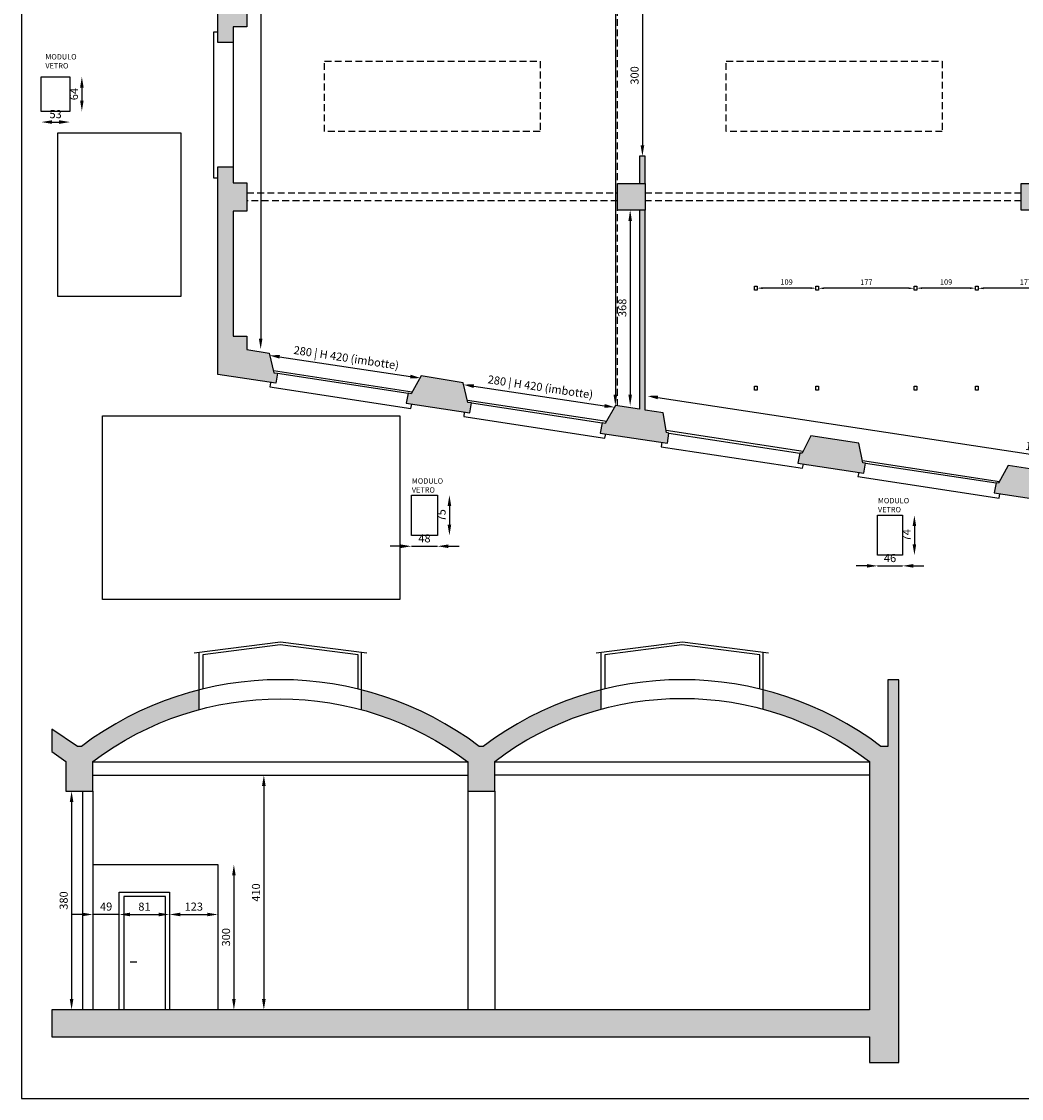
# Model space of a CAD drawing. Units: millimetres. Extents: x 758 to 3686, y -2194 to 1947.
# Drawn here: x 758 to 2613, y -2194 to -196 of the extents above; entities that cross this region are included whole.
import ezdxf

# ---------------------------------------------------------------- set-up
doc = ezdxf.new("R2010")
doc.units = ezdxf.units.MM
doc.header["$LTSCALE"] = 2
doc.linetypes.add('TRATTEGGIATA2', pattern=[9.525, 6.35, -3.175])
for name, color, linetype in [('ELEMENTI MANCANTI', 6, 'Continuous'), ('QUOTE', 2, 'Continuous'), ('work', 1, 'Continuous')]:
    doc.layers.add(name, color=color, linetype=linetype)
doc.styles.get("Standard").update_dxf_attribs({"font": 'arial.ttf'})
doc.dimstyles.new('ISO-25', dxfattribs={"dimtxt": 15, "dimasz": 20, "dimexe": 1.25, "dimexo": 0.625, "dimgap": 5, "dimtad": 1, "dimdec": 0, "dimtxsty": 'Standard', "dimcen": 2.5, "dimse1": 1, "dimse2": 1, "dimadec": 0, "dimazin": 0, "dimtfac": 1, "dimtdec": 0, "dimtmove": 0, "dimatfit": 3, "dimldrblk": 'ARCHTICK', "dimfxl": 1, "dimarcsym": 0})
picture_1 = doc.add_image_def('image2.jpg', size_in_pixel=(1303, 805))
picture_2 = doc.add_image_def('image8.jpeg', size_in_pixel=(1536, 2048))

# ---------------------------------------------------------------- blocks, each defined once
blk = doc.blocks.new('proiezione coperture')
at = {"layer": 'work', "color": 251, "linetype": 'TRATTEGGIATA2'}
for points in [[(1864.2, -909.5), (1864.2, 817.7)], [(1176.3, -514.1), (1864.2, -514.1)], [(1915, -514.1), (2613, -514.1)], [(1864.2, -529.3), (1176.3, -529.3)], [(2613, -529.3), (1915, -529.3)]]:
    blk.add_lwpolyline(points, dxfattribs=at)
at = {"layer": 'work', "color": 4, "linetype": 'TRATTEGGIATA2'}
for points in [[(1320.3, -270.1), (1720.2, -270.1), (1720.2, -400.5), (1320.3, -400.5)], [(2065.8, -270.1), (2466.5, -270.1), (2466.5, -400.5), (2065.8, -400.5)]]:
    blk.add_lwpolyline(points, close=True, dxfattribs=at)
blk = doc.blocks.new('*D18')
at = {"layer": 'Defpoints', "color": 0, "lineweight": 13, "transparency": 16777216}
for p in [(1176.3, 514.4), (1176.3, -804.6), (1201.8, -804.6)]:
    blk.add_point(p, dxfattribs=at)
at = {"layer": 'QUOTE', "color": 0, "lineweight": -2, "transparency": 16777216}
blk.add_line((1201.8, 494.4), (1201.8, -784.6), dxfattribs=at)
at = {"layer": 'QUOTE', "color": 0, "lineweight": 13, "transparency": 16777216}
for points in [[(1198.5, 494.4), (1205.1, 494.4), (1201.8, 514.4)], [(1198.5, -784.6), (1205.1, -784.6), (1201.8, -804.6)]]:
    blk.add_solid(points, dxfattribs=at)
at = {"layer": 'QUOTE', "color": 0, "transparency": 16777216, "insert": (1189.1, -145.1), "char_height": 15, "attachment_point": 5, "rotation": 90}
blk.add_mtext('1300', dxfattribs=at)
blk = doc.blocks.new('_ArchTick')
at = {"color": 0, "linetype": 'ByBlock', "const_width": 0.15}
blk.add_lwpolyline([(-0.5, -0.5), (0.5, 0.5)], dxfattribs=at)
blk = doc.blocks.new('*D20')
at = {"layer": 'Defpoints', "color": 0, "lineweight": 13, "transparency": 16777216}
for p in [(1217.8, -811.4), (1499.3, -857.8), (1499.9, -853.8)]:
    blk.add_point(p, dxfattribs=at)
at = {"layer": 'QUOTE', "color": 0, "lineweight": -2, "transparency": 16777216}
blk.add_line((1237, -818.4), (1479.5, -854.9), dxfattribs=at)
at = {"layer": 'QUOTE', "color": 0, "lineweight": 13, "transparency": 16777216}
for points in [[(1237.5, -815.1), (1236.5, -821.7), (1217.2, -815.5)], [(1480, -851.6), (1479, -858.2), (1499.3, -857.8)]]:
    blk.add_solid(points, dxfattribs=at)
at = {"layer": 'QUOTE', "color": 0, "transparency": 16777216, "insert": (1360.4, -822), "char_height": 15, "attachment_point": 5, "rotation": 351.4601}
blk.add_mtext('280 | H 420 (imbotte)', dxfattribs=at)
blk = doc.blocks.new('*D21')
at = {"layer": 'Defpoints', "color": 0, "lineweight": 13, "transparency": 16777216}
for p in [(1577.8, -866.5), (1859.4, -912.1), (1859.9, -908.8)]:
    blk.add_point(p, dxfattribs=at)
at = {"layer": 'QUOTE', "color": 0, "lineweight": -2, "transparency": 16777216}
blk.add_line((1597.1, -872.8), (1839.7, -909.2), dxfattribs=at)
at = {"layer": 'QUOTE', "color": 0, "lineweight": 13, "transparency": 16777216}
for points in [[(1597.6, -869.5), (1596.6, -876.1), (1577.3, -869.8)], [(1840.2, -905.9), (1839.2, -912.5), (1859.4, -912.1)]]:
    blk.add_solid(points, dxfattribs=at)
at = {"layer": 'QUOTE', "color": 0, "transparency": 16777216, "insert": (1720.6, -876.3), "char_height": 15, "attachment_point": 5, "rotation": 351.4612}
blk.add_mtext('280 | H 420 (imbotte)', dxfattribs=at)
blk = doc.blocks.new('*D35')
at = {"layer": 'Defpoints', "color": 0, "lineweight": 13, "transparency": 16777216}
for p in [(1915, -146.6), (1910.1, -446.3), (1915, -446.3)]:
    blk.add_point(p, dxfattribs=at)
at = {"layer": 'QUOTE', "color": 0, "lineweight": -2, "transparency": 16777216}
blk.add_line((1910.1, -166.6), (1910.1, -426.3), dxfattribs=at)
at = {"layer": 'QUOTE', "color": 0, "lineweight": 13, "transparency": 16777216}
for points in [[(1906.8, -166.6), (1913.5, -166.6), (1910.1, -146.6)], [(1906.8, -426.3), (1913.5, -426.3), (1910.1, -446.3)]]:
    blk.add_solid(points, dxfattribs=at)
at = {"layer": 'QUOTE', "color": 0, "transparency": 16777216, "insert": (1897.5, -296.4), "char_height": 15, "attachment_point": 5, "rotation": 90}
blk.add_mtext('300', dxfattribs=at)
blk = doc.blocks.new('*D38')
at = {"layer": 'Defpoints', "color": 0, "lineweight": 13, "transparency": 16777216}
for p in [(1864.2, -546.2), (1859.9, -908.8), (1887.4, -908.8)]:
    blk.add_point(p, dxfattribs=at)
at = {"layer": 'QUOTE', "color": 0, "lineweight": -2, "transparency": 16777216}
blk.add_line((1887.4, -566.2), (1887.4, -888.8), dxfattribs=at)
at = {"layer": 'QUOTE', "color": 0, "lineweight": 13, "transparency": 16777216}
for points in [[(1884.1, -566.2), (1890.7, -566.2), (1887.4, -546.2)], [(1884.1, -888.8), (1890.7, -888.8), (1887.4, -908.8)]]:
    blk.add_solid(points, dxfattribs=at)
at = {"layer": 'QUOTE', "color": 0, "transparency": 16777216, "insert": (1874.7, -727.5), "char_height": 15, "attachment_point": 5, "rotation": 90}
blk.add_mtext('368', dxfattribs=at)
blk = doc.blocks.new('*D39')
at = {"layer": 'Defpoints', "color": 0, "lineweight": 13, "transparency": 16777216}
for p in [(1639.3, 586.4), (1849.4, -908.8), (1859.9, -908.8)]:
    blk.add_point(p, dxfattribs=at)
at = {"layer": 'QUOTE', "color": 0, "lineweight": -2, "transparency": 16777216}
blk.add_line((1859.9, 566.4), (1859.9, -888.8), dxfattribs=at)
at = {"layer": 'QUOTE', "color": 0, "lineweight": 13, "transparency": 16777216}
for points in [[(1856.5, 566.4), (1863.2, 566.4), (1859.9, 586.4)], [(1856.5, -888.8), (1863.2, -888.8), (1859.9, -908.8)]]:
    blk.add_solid(points, dxfattribs=at)
at = {"layer": 'QUOTE', "color": 0, "transparency": 16777216, "insert": (1847.2, -161.2), "char_height": 15, "attachment_point": 5, "rotation": 90}
blk.add_mtext('1500', dxfattribs=at)
blk = doc.blocks.new('*D40')
at = {"layer": 'Defpoints', "color": 0, "lineweight": 13, "transparency": 16777216}
for p in [(1529.8, -1074.8), (1529.8, -1149.8), (1552, -1149.8)]:
    blk.add_point(p, dxfattribs=at)
at = {"layer": 'QUOTE', "color": 0, "lineweight": -2, "transparency": 16777216}
blk.add_line((1552, -1094.8), (1552, -1129.8), dxfattribs=at)
at = {"layer": 'QUOTE', "color": 0, "lineweight": 13, "transparency": 16777216}
for points in [[(1548.7, -1094.8), (1555.3, -1094.8), (1552, -1074.8)], [(1548.7, -1129.8), (1555.3, -1129.8), (1552, -1149.8)]]:
    blk.add_solid(points, dxfattribs=at)
at = {"layer": 'QUOTE', "color": 0, "transparency": 16777216, "insert": (1539.4, -1112.3), "char_height": 15, "attachment_point": 5, "rotation": 90}
blk.add_mtext('75', dxfattribs=at)
blk = doc.blocks.new('*D41')
at = {"layer": 'Defpoints', "color": 0, "lineweight": 13, "transparency": 16777216}
for p in [(1481.8, -1149.8), (1529.8, -1149.8), (1529.8, -1169.7)]:
    blk.add_point(p, dxfattribs=at)
at = {"layer": 'QUOTE', "color": 0, "lineweight": -2, "transparency": 16777216}
for p, q in [((1461.8, -1169.7), (1441.8, -1169.7)), ((1481.8, -1169.7), (1529.8, -1169.7)), ((1549.8, -1169.7), (1569.8, -1169.7))]:
    blk.add_line(p, q, dxfattribs=at)
at = {"layer": 'QUOTE', "color": 0, "lineweight": 13, "transparency": 16777216}
for points in [[(1461.8, -1166.4), (1461.8, -1173), (1481.8, -1169.7)], [(1549.8, -1166.4), (1549.8, -1173), (1529.8, -1169.7)]]:
    blk.add_solid(points, dxfattribs=at)
at = {"layer": 'QUOTE', "color": 0, "transparency": 16777216, "insert": (1505.8, -1157), "char_height": 15, "attachment_point": 5}
blk.add_mtext('48', dxfattribs=at)
blk = doc.blocks.new('*D44')
at = {"layer": 'Defpoints', "color": 0, "lineweight": 13, "transparency": 16777216}
for p in [(847.8, -299), (847.8, -363), (870, -363)]:
    blk.add_point(p, dxfattribs=at)
at = {"layer": 'QUOTE', "color": 0, "lineweight": -2, "transparency": 16777216}
blk.add_line((870, -319), (870, -343), dxfattribs=at)
at = {"layer": 'QUOTE', "color": 0, "lineweight": 13, "transparency": 16777216}
for points in [[(866.7, -319), (873.3, -319), (870, -299)], [(866.7, -343), (873.3, -343), (870, -363)]]:
    blk.add_solid(points, dxfattribs=at)
at = {"layer": 'QUOTE', "color": 0, "transparency": 16777216, "insert": (857.3, -331), "char_height": 15, "attachment_point": 5, "rotation": 90}
blk.add_mtext('64', dxfattribs=at)
blk = doc.blocks.new('*D45')
at = {"layer": 'Defpoints', "color": 0, "lineweight": 13, "transparency": 16777216}
for p in [(794.8, -363), (847.8, -363), (847.8, -382.9)]:
    blk.add_point(p, dxfattribs=at)
at = {"layer": 'QUOTE', "color": 0, "lineweight": -2, "transparency": 16777216}
blk.add_line((814.8, -382.9), (827.8, -382.9), dxfattribs=at)
at = {"layer": 'QUOTE', "color": 0, "lineweight": 13, "transparency": 16777216}
for points in [[(814.8, -379.5), (814.8, -386.2), (794.8, -382.9)], [(827.8, -379.5), (827.8, -386.2), (847.8, -382.9)]]:
    blk.add_solid(points, dxfattribs=at)
at = {"layer": 'QUOTE', "color": 0, "transparency": 16777216, "insert": (821.3, -370.2), "char_height": 15, "attachment_point": 5}
blk.add_mtext('53', dxfattribs=at)
blk = doc.blocks.new('*D47')
at = {"layer": 'Defpoints', "color": 0, "lineweight": 13, "transparency": 16777216}
for p in [(1915, -917.3), (3363.4, -1111), (3359.4, -1137.6)]:
    blk.add_point(p, dxfattribs=at)
at = {"layer": 'QUOTE', "color": 0, "lineweight": -2, "transparency": 16777216}
blk.add_line((1938.8, -893.8), (3343.7, -1108), dxfattribs=at)
at = {"layer": 'QUOTE', "color": 0, "lineweight": 13, "transparency": 16777216}
for points in [[(1939.3, -890.5), (1938.3, -897.1), (1919, -890.8)], [(3344.2, -1104.7), (3343.2, -1111.3), (3363.4, -1111)]]:
    blk.add_solid(points, dxfattribs=at)
at = {"layer": 'QUOTE', "color": 0, "transparency": 16777216, "insert": (2643.1, -988.4), "char_height": 15, "attachment_point": 5, "rotation": 351.3297}
blk.add_mtext('1452', dxfattribs=at)
blk = doc.blocks.new('*D77')
at = {"layer": 'Defpoints', "color": 0, "transparency": 16777216}
for p in [(4043.7, -1380.7), (4043.7, -1384.6), (4152.7, -1380.7)]:
    blk.add_point(p, dxfattribs=at)
at = {"layer": 'QUOTE', "color": 0, "lineweight": -2, "transparency": 16777216}
blk.add_line((4142.7, -1384.6), (4053.7, -1384.6), dxfattribs=at)
at = {"layer": 'QUOTE', "color": 0, "transparency": 16777216}
for points in [[(4053.7, -1382.9), (4053.7, -1386.2), (4043.7, -1384.6)], [(4142.7, -1382.9), (4142.7, -1386.2), (4152.7, -1384.6)]]:
    blk.add_solid(points, dxfattribs=at)
at = {"layer": 'QUOTE', "color": 0, "transparency": 16777216, "insert": (4098.2, -1374.5), "char_height": 10, "attachment_point": 5}
blk.add_mtext('109', dxfattribs=at)
blk = doc.blocks.new('*D78')
at = {"layer": 'Defpoints', "color": 0, "transparency": 16777216}
for p in [(3861.7, -1380.7), (3861.7, -1384.8), (4038.7, -1380.7)]:
    blk.add_point(p, dxfattribs=at)
at = {"layer": 'QUOTE', "color": 0, "lineweight": -2, "transparency": 16777216}
blk.add_line((4028.7, -1384.8), (3871.7, -1384.8), dxfattribs=at)
at = {"layer": 'QUOTE', "color": 0, "transparency": 16777216}
for points in [[(3871.7, -1383.2), (3871.7, -1386.5), (3861.7, -1384.8)], [(4028.7, -1383.2), (4028.7, -1386.5), (4038.7, -1384.8)]]:
    blk.add_solid(points, dxfattribs=at)
at = {"layer": 'QUOTE', "color": 0, "transparency": 16777216, "insert": (3950.2, -1374.8), "char_height": 10, "attachment_point": 5}
blk.add_mtext('177', dxfattribs=at)
blk = doc.blocks.new('*D79')
at = {"layer": 'Defpoints', "color": 0, "transparency": 16777216}
for p in [(3747.7, -1380.7), (3747.7, -1384.6), (3856.7, -1380.7)]:
    blk.add_point(p, dxfattribs=at)
at = {"layer": 'QUOTE', "color": 0, "lineweight": -2, "transparency": 16777216}
blk.add_line((3846.7, -1384.6), (3757.7, -1384.6), dxfattribs=at)
at = {"layer": 'QUOTE', "color": 0, "transparency": 16777216}
for points in [[(3757.7, -1382.9), (3757.7, -1386.2), (3747.7, -1384.6)], [(3846.7, -1382.9), (3846.7, -1386.2), (3856.7, -1384.6)]]:
    blk.add_solid(points, dxfattribs=at)
at = {"layer": 'QUOTE', "color": 0, "transparency": 16777216, "insert": (3802.2, -1374.5), "char_height": 10, "attachment_point": 5}
blk.add_mtext('109', dxfattribs=at)
blk = doc.blocks.new('*D80')
at = {"layer": 'Defpoints', "color": 0, "transparency": 16777216}
for p in [(3565.7, -1380.7), (3565.7, -1384.8), (3742.7, -1380.7)]:
    blk.add_point(p, dxfattribs=at)
at = {"layer": 'QUOTE', "color": 0, "lineweight": -2, "transparency": 16777216}
blk.add_line((3732.7, -1384.8), (3575.7, -1384.8), dxfattribs=at)
at = {"layer": 'QUOTE', "color": 0, "transparency": 16777216}
for points in [[(3575.7, -1383.2), (3575.7, -1386.5), (3565.7, -1384.8)], [(3732.7, -1383.2), (3732.7, -1386.5), (3742.7, -1384.8)]]:
    blk.add_solid(points, dxfattribs=at)
at = {"layer": 'QUOTE', "color": 0, "transparency": 16777216, "insert": (3654.2, -1374.8), "char_height": 10, "attachment_point": 5}
blk.add_mtext('177', dxfattribs=at)
blk = doc.blocks.new('*D81')
at = {"layer": 'Defpoints', "color": 0, "transparency": 16777216}
for p in [(3451.7, -1380.7), (3451.7, -1384.6), (3560.7, -1380.7)]:
    blk.add_point(p, dxfattribs=at)
at = {"layer": 'QUOTE', "color": 0, "lineweight": -2, "transparency": 16777216}
blk.add_line((3550.7, -1384.6), (3461.7, -1384.6), dxfattribs=at)
at = {"layer": 'QUOTE', "color": 0, "transparency": 16777216}
for points in [[(3461.7, -1382.9), (3461.7, -1386.2), (3451.7, -1384.6)], [(3550.7, -1382.9), (3550.7, -1386.2), (3560.7, -1384.6)]]:
    blk.add_solid(points, dxfattribs=at)
at = {"layer": 'QUOTE', "color": 0, "transparency": 16777216, "insert": (3506.2, -1374.5), "char_height": 10, "attachment_point": 5}
blk.add_mtext('109', dxfattribs=at)
blk = doc.blocks.new('*D82')
at = {"layer": 'Defpoints', "color": 0, "transparency": 16777216}
for p in [(4157.7, -1380.7), (4157.7, -1573.7), (4179, -1573.7)]:
    blk.add_point(p, dxfattribs=at)
at = {"layer": 'QUOTE', "color": 0, "lineweight": -2, "transparency": 16777216}
blk.add_line((4179, -1390.7), (4179, -1563.7), dxfattribs=at)
at = {"layer": 'QUOTE', "color": 0, "transparency": 16777216}
for points in [[(4177.3, -1390.7), (4180.7, -1390.7), (4179, -1380.7)], [(4177.3, -1563.7), (4180.7, -1563.7), (4179, -1573.7)]]:
    blk.add_solid(points, dxfattribs=at)
at = {"layer": 'QUOTE', "color": 0, "transparency": 16777216, "insert": (4168.9, -1477.2), "char_height": 10, "attachment_point": 5, "rotation": 90}
blk.add_mtext('193', dxfattribs=at)
blk = doc.blocks.new('*D86')
at = {"layer": 'Defpoints', "color": 0, "lineweight": 13, "transparency": 16777216}
for p in [(2392.6, -1112.3), (2392.6, -1186.3), (2414.8, -1186.3)]:
    blk.add_point(p, dxfattribs=at)
at = {"layer": 'QUOTE', "color": 0, "lineweight": -2, "transparency": 16777216}
blk.add_line((2414.8, -1132.3), (2414.8, -1166.3), dxfattribs=at)
at = {"layer": 'QUOTE', "color": 0, "lineweight": 13, "transparency": 16777216}
for points in [[(2411.5, -1132.3), (2418.1, -1132.3), (2414.8, -1112.3)], [(2411.5, -1166.3), (2418.1, -1166.3), (2414.8, -1186.3)]]:
    blk.add_solid(points, dxfattribs=at)
at = {"layer": 'QUOTE', "color": 0, "transparency": 16777216, "insert": (2402.3, -1149.3), "char_height": 15, "attachment_point": 5, "rotation": 90}
blk.add_mtext('74', dxfattribs=at)
blk = doc.blocks.new('*D87')
at = {"layer": 'Defpoints', "color": 0, "lineweight": 13, "transparency": 16777216}
for p in [(2346.6, -1186.3), (2392.6, -1186.3), (2392.6, -1206.1)]:
    blk.add_point(p, dxfattribs=at)
at = {"layer": 'QUOTE', "color": 0, "lineweight": -2, "transparency": 16777216}
for p, q in [((2326.6, -1206.1), (2306.6, -1206.1)), ((2346.6, -1206.1), (2392.6, -1206.1)), ((2412.6, -1206.1), (2432.6, -1206.1))]:
    blk.add_line(p, q, dxfattribs=at)
at = {"layer": 'QUOTE', "color": 0, "lineweight": 13, "transparency": 16777216}
for points in [[(2326.6, -1202.8), (2326.6, -1209.4), (2346.6, -1206.1)], [(2412.6, -1202.8), (2412.6, -1209.4), (2392.6, -1206.1)]]:
    blk.add_solid(points, dxfattribs=at)
at = {"layer": 'QUOTE', "color": 0, "transparency": 16777216, "insert": (2369.6, -1193.5), "char_height": 15, "attachment_point": 5}
blk.add_mtext('46', dxfattribs=at)
blk = doc.blocks.new('*D123')
at = {"layer": 'Defpoints', "color": 0, "lineweight": 5, "transparency": 16777216}
for p in [(890.5, -1594.2), (890.5, -2029.7), (1207.7, -2029.7)]:
    blk.add_point(p, dxfattribs=at)
at = {"layer": 'QUOTE', "color": 0, "lineweight": -2, "transparency": 16777216}
blk.add_line((1207.7, -1614.2), (1207.7, -2009.7), dxfattribs=at)
at = {"layer": 'QUOTE', "color": 0, "lineweight": 5, "transparency": 16777216}
for points in [[(1204.3, -1614.2), (1211, -1614.2), (1207.7, -1594.2)], [(1204.3, -2009.7), (1211, -2009.7), (1207.7, -2029.7)]]:
    blk.add_solid(points, dxfattribs=at)
at = {"layer": 'QUOTE', "color": 0, "transparency": 16777216, "insert": (1195, -1812), "char_height": 15, "attachment_point": 5, "rotation": 90}
blk.add_mtext('410', dxfattribs=at)
blk = doc.blocks.new('*D124')
at = {"layer": 'Defpoints', "color": 0, "lineweight": 5, "transparency": 16777216}
for p in [(890.5, -1811.1), (939.5, -1811.1), (890.5, -1852.7)]:
    blk.add_point(p, dxfattribs=at)
at = {"layer": 'QUOTE', "color": 0, "lineweight": -2, "transparency": 16777216}
for p, q in [((870.5, -1852.7), (850.5, -1852.7)), ((939.5, -1852.7), (890.5, -1852.7)), ((959.5, -1852.7), (979.5, -1852.7))]:
    blk.add_line(p, q, dxfattribs=at)
at = {"layer": 'QUOTE', "color": 0, "lineweight": 5, "transparency": 16777216}
for points in [[(870.5, -1849.3), (870.5, -1856), (890.5, -1852.7)], [(959.5, -1849.3), (959.5, -1856), (939.5, -1852.7)]]:
    blk.add_solid(points, dxfattribs=at)
at = {"layer": 'QUOTE', "color": 0, "transparency": 16777216, "insert": (915, -1840), "char_height": 15, "attachment_point": 5}
blk.add_mtext('49', dxfattribs=at)
blk = doc.blocks.new('*D125')
at = {"layer": 'Defpoints', "color": 0, "lineweight": 5, "transparency": 16777216}
for p in [(939.5, -1852.7), (1032.7, -1852.7), (1032.7, -1852.7)]:
    blk.add_point(p, dxfattribs=at)
at = {"layer": 'QUOTE', "color": 0, "lineweight": -2, "transparency": 16777216}
blk.add_line((959.5, -1852.7), (1012.7, -1852.7), dxfattribs=at)
at = {"layer": 'QUOTE', "color": 0, "lineweight": 5, "transparency": 16777216}
for points in [[(959.5, -1849.4), (959.5, -1856.1), (939.5, -1852.7)], [(1012.7, -1849.4), (1012.7, -1856.1), (1032.7, -1852.7)]]:
    blk.add_solid(points, dxfattribs=at)
at = {"layer": 'QUOTE', "color": 0, "transparency": 16777216, "insert": (986.1, -1840.1), "char_height": 15, "attachment_point": 5}
blk.add_mtext('81', dxfattribs=at)
blk = doc.blocks.new('*D126')
at = {"layer": 'Defpoints', "color": 0, "lineweight": 5, "transparency": 16777216}
for p in [(1032.7, -1852.7), (1122.6, -1852.7), (1122.6, -1852.7)]:
    blk.add_point(p, dxfattribs=at)
at = {"layer": 'QUOTE', "color": 0, "lineweight": -2, "transparency": 16777216}
blk.add_line((1052.7, -1852.7), (1102.6, -1852.7), dxfattribs=at)
at = {"layer": 'QUOTE', "color": 0, "lineweight": 5, "transparency": 16777216}
for points in [[(1052.7, -1849.4), (1052.7, -1856.1), (1032.7, -1852.7)], [(1102.6, -1849.4), (1102.6, -1856.1), (1122.6, -1852.7)]]:
    blk.add_solid(points, dxfattribs=at)
at = {"layer": 'QUOTE', "color": 0, "transparency": 16777216, "insert": (1077.7, -1840.1), "char_height": 15, "attachment_point": 5}
blk.add_mtext('123', dxfattribs=at)
blk = doc.blocks.new('*D127')
at = {"layer": 'Defpoints', "color": 0, "lineweight": 5, "transparency": 16777216}
for p in [(1122.6, -1760.3), (1122.6, -2029.7), (1152.1, -2029.7)]:
    blk.add_point(p, dxfattribs=at)
at = {"layer": 'QUOTE', "color": 0, "lineweight": -2, "transparency": 16777216}
blk.add_line((1152.1, -1780.3), (1152.1, -2009.7), dxfattribs=at)
at = {"layer": 'QUOTE', "color": 0, "lineweight": 5, "transparency": 16777216}
for points in [[(1148.8, -1780.3), (1155.4, -1780.3), (1152.1, -1760.3)], [(1148.8, -2009.7), (1155.4, -2009.7), (1152.1, -2029.7)]]:
    blk.add_solid(points, dxfattribs=at)
at = {"layer": 'QUOTE', "color": 0, "transparency": 16777216, "insert": (1139.4, -1895), "char_height": 15, "attachment_point": 5, "rotation": 90}
blk.add_mtext('300', dxfattribs=at)
blk = doc.blocks.new('*D128')
at = {"layer": 'Defpoints', "color": 0, "lineweight": 5, "transparency": 16777216}
for p in [(840.5, -1623.9), (840.5, -2029.7), (850.9, -2029.7)]:
    blk.add_point(p, dxfattribs=at)
at = {"layer": 'QUOTE', "color": 0, "lineweight": -2, "transparency": 16777216}
blk.add_line((850.9, -1643.9), (850.9, -2009.7), dxfattribs=at)
at = {"layer": 'QUOTE', "color": 0, "lineweight": 5, "transparency": 16777216}
for points in [[(847.6, -1643.9), (854.2, -1643.9), (850.9, -1623.9)], [(847.6, -2009.7), (854.2, -2009.7), (850.9, -2029.7)]]:
    blk.add_solid(points, dxfattribs=at)
at = {"layer": 'QUOTE', "color": 0, "transparency": 16777216, "insert": (838.2, -1826.8), "char_height": 15, "attachment_point": 5, "rotation": 90}
blk.add_mtext('380', dxfattribs=at)
blk = doc.blocks.new('A$Ce6ea6a71')
at = {"layer": 'ELEMENTI MANCANTI'}
for points in [[(0, 185.5), (0, 193), (5, 193), (5, 185.5), (0, 185.5)], [(114, 185.5), (114, 193), (119, 193), (119, 185.5), (114, 185.5)], [(296, 185.5), (296, 193), (301, 193), (301, 185.5), (296, 185.5)], [(410, 185.5), (410, 193), (415, 193), (415, 185.5), (410, 185.5)], [(592, 185.5), (592, 193), (597, 193), (597, 185.5), (592, 185.5)], [(706, 185.5), (706, 193), (711, 193), (711, 185.5), (706, 185.5)], [(0, 0), (0, 7.5), (5, 7.5), (5, 0), (0, 0)], [(114, 0), (114, 7.5), (119, 7.5), (119, 0), (114, 0)], [(296, 0), (296, 7.5), (301, 7.5), (301, 0), (296, 0)], [(410, 0), (410, 7.5), (415, 7.5), (415, 0), (410, 0)], [(592, 0), (592, 7.5), (597, 7.5), (597, 0), (592, 0)], [(706, 0), (706, 7.5), (711, 7.5), (711, 0), (706, 0)]]:
    blk.add_lwpolyline(points, dxfattribs=at)
at = {"layer": 'QUOTE'}
for base, p1, p2, picture, middle in [((5, 189.1), (114, 193), (5, 193), '*D81', (59.5, 199.2)), ((119, 188.8), (296, 193), (119, 193), '*D80', (207.5, 198.8)), ((301, 189.1), (410, 193), (301, 193), '*D79', (355.5, 199.2)), ((415, 188.8), (592, 193), (415, 193), '*D78', (503.5, 198.8)), ((597, 189.1), (706, 193), (597, 193), '*D77', (651.5, 199.2))]:
    dim = blk.add_linear_dim(base=base, p1=p1, p2=p2, dimstyle='ISO-25', dxfattribs=at)
    dim.commit()
    dim.dimension.update_dxf_attribs({"geometry": picture, "text_midpoint": middle, "insert": (-3446.7, 1573.7)})
dim = blk.add_linear_dim(base=(732.3, 0), p1=(711, 193), p2=(711, 0), angle=90, dimstyle='ISO-25', dxfattribs=at)
dim.commit()
dim.dimension.update_dxf_attribs({"geometry": '*D82', "text_midpoint": (722.2, 96.5), "insert": (-3446.7, 1573.7)})

msp = doc.modelspace()

# ---------------------------------------------------------------- hatches: boundary and pattern name
at = {"layer": 'work'}
h = msp.add_hatch(color=251, dxfattribs=at)
h.dxf.hatch_style = 1
h.paths.add_polyline_path([(1915, 1530.1), (1914.1, 1542.4), (1915, 1542.4), (1915, 1579.2), (1860.8, 1579.2), (1860.8, 1454.7), (1879.4, 1454.7), (1879.4, 1461.5), (1915, 1474.2)])
h.paths.add_polyline_path([(1915, 1244.6), (1879.4, 1258.2), (1879.4, 1265), (1860.8, 1265), (1860.8, 1124.3), (1879.4, 1124.3), (1879.4, 1139.6), (1915, 1152.3)])
h.paths.add_polyline_path([(1915, 906.6), (1879.4, 919.3), (1879.4, 934.6), (1860.8, 934.6), (1860.8, 871), (1815, 871), (1815, 817.7), (1904.8, 817.7), (1904.8, 187.4), (1915, 187.4)])
h.paths.add_polyline_path([(1710, 859.5, -0.009778), (1710, 863.4), (1710, 871), (1628.7, 871), (1628.7, 852.4), (1643.9, 852.4), (1656.6, 817.7), (1710, 817.7)])
h.paths.add_polyline_path([(1659.2, 817.7), (1656.6, 817.7), (1649.8, 836.2), (1649.8, 586.4), (1904.8, 586.4), (1904.8, 596.6), (1659.2, 596.6)])
h.paths.add_polyline_path([(1423.7, 852.4), (1438.9, 852.4), (1438.9, 871), (1357.6, 871), (1357.6, 817.7), (1410.9, 817.7)])
h.paths.add_polyline_path([(1252.5, 871), (1122.1, 871), (1122.1, 440.7), (1150.9, 440.7), (1150.9, 461.9), (1176.3, 461.9), (1176.3, 514.4), (1150.9, 514.4), (1150.9, 763.4), (1176.3, 763.4), (1176.3, 817.7), (1252.5, 817.7)])
h.paths.add_polyline_path([(1279.6, 814.3), (1176.3, 814.3), (1176.3, 805.8), (1272, 805.8), (1272, 772.8), (1279.6, 772.8)])
h.paths.add_polyline_path([(1423.7, 852.4), (1413.5, 824.6), (1413.5, 782.9), (1423.7, 782.9)])
h.paths.add_polyline_path([(1423.7, 702.4), (1413.5, 702.4), (1413.5, 693.1), (1150.9, 693.1), (1150.9, 683), (1413.5, 683), (1413.5, 524.5), (1333.9, 524.5), (1333.9, 514.4), (1423.7, 514.4)])
h.paths.add_polyline_path([(1253.4, 524.5), (1150.9, 524.5), (1150.9, 514.4), (1176.3, 514.4), (1253.4, 514.4)])
h.paths.add_polyline_path([(1915, 187.4), (1904.8, 187.4), (1864.2, 187.4), (1864.2, 138.2), (1915, 138.2)])
h.paths.add_polyline_path([(1176.3, 189.1), (1150.9, 189.1), (1150.9, 210.3), (1122.1, 210.3), (1122.1, 106.9), (1150.9, 106.9), (1150.9, 135.7), (1176.3, 135.7)])
h.paths.add_polyline_path([(2469.9, 311.9), (1915, 311.9), (1915, 292.4), (2004.8, 292.4), (2004.8, 244.1), (2015, 244.1), (2015, 292.4), (2181.8, 292.4), (2181.8, 89.1), (2140.3, 89.1), (2140.3, 78.9), (2303, 78.9), (2303, 89.1), (2292, 89.1), (2292, 173.8), (2282.7, 173.8), (2282.7, 89.1), (2192, 89.1), (2192, 292.4), (2282.7, 292.4), (2282.7, 244.1), (2292, 244.1), (2292, 292.4), (2459.7, 292.4), (2459.7, 89.1), (2382.6, 89.1), (2382.6, 78.9), (2469.9, 78.9)])
h.paths.add_polyline_path([(1176.3, -153.2), (1150.9, -153.2), (1150.9, -123.5), (1122.1, -123.5), (1122.1, -235.3), (1150.9, -235.3), (1150.9, -206.5), (1176.3, -206.5)])
h.paths.add_polyline_path([(1176.3, -495.4), (1150.9, -495.4), (1150.9, -465.8), (1122.1, -465.8), (1122.1, -851.2), (1229.7, -867.3), (1233, -848.7), (1226.3, -847.8), (1217.8, -811.4), (1176.3, -804.6), (1176.3, -780.1), (1150.9, -780.1), (1150.9, -547.9), (1176.3, -547.9)])
h.paths.add_polyline_path([(1577.8, -866.5), (1499.9, -853.8), (1481.3, -886.8), (1475.3, -886), (1471.9, -904.6), (1589.7, -922.4), (1593.1, -903.7), (1586.3, -902.9)])
h.paths.add_polyline_path([(1948.9, -922.4), (1915, -917.3), (1915, -546.2), (1904.8, -546.2), (1904.8, -915.6), (1859.9, -908.8), (1841.3, -941.9), (1835.4, -940.8), (1832, -959.7), (1956.5, -978.3), (1959.1, -959.7), (1954.8, -958.8)])
h.paths.add_polyline_path([(1915, -497.1), (1864.2, -497.1), (1864.2, -546.2), (1915, -546.2)])
h.paths.add_polyline_path([(1915, -446.3), (1904.8, -446.3), (1904.8, -497.1), (1915, -497.1)])
h.paths.add_polyline_path([(2311.5, -978.3), (2222.5, -964.7), (2206.4, -996.9), (2202.2, -996.9), (2198.8, -1015.6), (2320.8, -1034.2), (2324.2, -1015.6), (2319.1, -1014.7)])
h.paths.add_polyline_path([(2663.9, -497.1), (2613, -497.1), (2613, -546.2), (2663.9, -546.2)])
h.paths.add_polyline_path([(2669, -1032.5), (2588.5, -1019.8), (2570.7, -1052.8), (2566.4, -1052.1), (2563.1, -1070.6), (2680.8, -1088.4), (2683.7, -1069.8), (2677.4, -1068.9)])
h.paths.add_polyline_path([(3035.8, -1088.4), (2951.1, -1075.7), (2932.4, -1107.9), (2925.6, -1107.1), (2923.1, -1125.7), (3046.8, -1144.3), (3050.2, -1125.7), (3043.4, -1124.8)])
h.paths.add_polyline_path([(3413.6, 1626.7), (3359.4, 1626.7), (3359.4, -1137.6), (3317, -1130.8), (3298.4, -1163.8), (3292.5, -1163), (3289.1, -1181.6), (3413.6, -1200.2)])
h.paths.add_polyline_path([(3359.4, 378), (2813.8, 378), (2813.8, 647.4), (2918, 647.4), (2918, 657.5), (2813.8, 657.5), (2813.8, 857.5), (3109.5, 857.5), (3109.5, 657.5), (3005.3, 657.5), (3005.3, 647.4), (3118.8, 647.4), (3118.8, 857.5), (3123.9, 857.5), (3123.9, 867.6), (2803.7, 867.6), (2803.7, 367.8), (3359.4, 367.8)])
h.paths.add_polyline_path([(2691, 871), (2613, 871), (2613, 821.9), (2691, 821.9)])
h.paths.add_polyline_path([(2485.1, 903.2), (2377.5, 903.2), (2377.5, 893.1), (2475, 893.1), (2475, 771.9), (2275, 771.9), (2275, 893.1), (2286.9, 893.1), (2286.9, 903.2), (2264.9, 903.2), (2264.9, 761.7), (2485.1, 761.7)])
h.paths.add_polyline_path([(3359.4, 1530.1), (2663.9, 1530.1), (2663.9, 1508.1), (2613.9, 1508.1), (2613.9, 1530.1), (2458.9, 1530.1), (2458.9, 1514.9), (2574.1, 1514.9), (2574.1, 1482.7), (2799.4, 1482.7), (2799.4, 1249.7), (2779.1, 1249.7), (2779.1, 1239.5), (2799.4, 1239.5), (2799.4, 1173.5), (2808.7, 1173.5), (2808.7, 1519.9), (3139.1, 1519.9), (3139.1, 1414.9), (3149.3, 1414.9), (3149.3, 1519.9), (3349.2, 1519.9), (3349.2, 1211.6), (3149.3, 1211.6), (3149.3, 1324.2), (3139.1, 1324.2), (3139.1, 1179.4), (3149.3, 1179.4), (3149.3, 1201.4), (3249.3, 1201.4), (3249.3, 1179.4), (3259.4, 1179.4), (3259.4, 1201.4), (3349.2, 1201.4), (3349.2, 1039.6), (3259.4, 1039.6), (3259.4, 1109.1), (3249.3, 1109.1), (3249.3, 1039.6), (3149.3, 1039.6), (3149.3, 1109.1), (3139.1, 1109.1), (3139.1, 1039.6), (2808.7, 1039.6), (2808.7, 1084.5), (2799.4, 1084.5), (2799.4, 1039.6), (2779.1, 1039.6), (2779.1, 1029.4), (3218.8, 1029.4), (3218.8, 867.6), (3214.5, 867.6), (3214.5, 857.5), (3239.1, 857.5), (3239.1, 867.6), (3228.9, 867.6), (3228.9, 999.8), (3349.2, 999.8), (3349.2, 867.6), (3309.4, 867.6), (3309.4, 857.5), (3359.4, 857.5)])
h.paths.add_polyline_path([(2458.9, 1530.1), (2194.6, 1530.1), (2194.6, 1029.4), (2210.7, 1029.4), (2210.7, 1039.6), (2204.7, 1039.6), (2204.7, 1514.9), (2443.6, 1514.9), (2443.6, 1039.6), (2300.4, 1039.6), (2300.4, 1029.4), (2464.8, 1029.4), (2464.8, 1039.6), (2458.9, 1039.6), (2458.9, 1239.5), (2689.3, 1239.5), (2689.3, 1249.7), (2458.9, 1249.7)])
h.paths.add_polyline_path([(2648.6, 1239.5), (2639.3, 1239.5), (2639.3, 1039.6), (2554.6, 1039.6), (2554.6, 1029.4), (2689.3, 1029.4), (2689.3, 1039.6), (2648.6, 1039.6)], flags=17)
h.paths.add_polyline_path([(3359.4, 1542.8), (1915, 1542.4), (1915, 1530.1), (2613.9, 1530.1), (2613.9, 1508.1), (2663.9, 1508.1), (2663.9, 1530.1), (3359.4, 1530.1)])
h.paths.add_polyline_path([(2663.9, 187.4), (2613, 187.4), (2613, 138.2), (2663.9, 138.2)])
h = msp.add_hatch(color=251, dxfattribs=at)
h.dxf.hatch_style = 1
h.paths.add_polyline_path([(1087.9, -1472.5), (1087.9, -1436, 0.100018), (869.3, -1540.9), (861.7, -1540.9), (814.3, -1508.7), (814.3, -1550.2), (840.5, -1568.8), (840.5, -1623.9), (890.5, -1623.9), (890.5, -1568.8, -0.095975)], flags=17)
h.paths.add_polyline_path([(1388.6, -1436), (1388.6, -1472.8, -0.096081), (1586, -1569.7), (1586, -1623.9), (1636, -1623.9), (1636, -1568.8, -0.096384), (1833.4, -1471.9), (1833.4, -1436, 0.100019), (1614.8, -1540.9), (1607.2, -1540.9, 0.100018)], flags=17)
h.paths.add_polyline_path([(2134.1, -1436), (2134.1, -1471.9, -0.096382), (2331.5, -1568.8), (2331.5, -2029.7), (814.3, -2029.7), (814.3, -2079.7), (2331.5, -2079.7), (2331.5, -2127.1), (2385.7, -2127.1), (2385.7, -1417.2), (2365.4, -1417.2), (2365.4, -1540.9), (2352.7, -1540.9, 0.100017)])

# ---------------------------------------------------------------- linework, layer by layer
at = {"color": 4}
for points in [[(794.8, -363), (794.8, -299), (847.8, -299), (847.8, -363), (794.8, -363)], [(1481.8, -1149.8), (1481.8, -1074.8), (1529.8, -1074.8), (1529.8, -1149.8), (1481.8, -1149.8)], [(2346.6, -1186.3), (2346.6, -1112.3), (2392.6, -1112.3), (2392.6, -1186.3), (2346.6, -1186.3)]]:
    msp.add_lwpolyline(points, dxfattribs=at)
at = {"layer": 'QUOTE'}
msp.add_lwpolyline([(3686.3, -2194), (3686.3, 1947), (758.1, 1947), (758.1, -2194), (3686.3, -2194)], dxfattribs=at)
at = {"layer": 'work'}
for points in [[(1122.1, -123.5), (1150.9, -123.5), (1150.9, -153.2), (1176.3, -153.2), (1176.3, -206.5), (1150.9, -206.5), (1150.9, -235.3), (1122.1, -235.3), (1122.1, -123.5)], [(1122.1, -465.8), (1150.9, -465.8), (1150.9, -495.4), (1176.3, -495.4), (1176.3, -547.9), (1150.9, -547.9), (1150.9, -780.1), (1176.3, -780.1), (1176.3, -804.6), (1217.8, -811.4), (1226.3, -847.8), (1233, -848.7), (1229.7, -867.3), (1122.1, -851.2), (1122.1, -465.8)], [(1835.4, -940.8), (1832, -959.7), (1956.5, -978.3), (1959.1, -959.7), (1954.8, -958.8), (1948.9, -922.4), (1915, -917.3), (1915, -546.2), (1904.8, -546.2), (1904.8, -915.6), (1859.9, -908.8), (1841.3, -941.9), (1835.4, -940.8)], [(1475.3, -886), (1471.9, -904.6), (1589.7, -922.4), (1593.1, -903.7), (1586.3, -902.9), (1577.8, -866.5), (1499.9, -853.8), (1481.3, -886.8), (1475.3, -886)], [(2202.2, -996.9), (2198.8, -1015.6), (2320.8, -1034.2), (2324.2, -1015.6), (2319.1, -1014.7), (2311.5, -978.3), (2222.5, -964.7), (2206.4, -996.9), (2202.2, -996.9)], [(2566.5, -1052), (2563.1, -1070.6), (2680.8, -1088.4), (2683.7, -1069.8), (2677.4, -1068.9), (2669, -1032.5), (2588.5, -1019.8), (2570.7, -1052.8), (2566.4, -1052.1)]]:
    msp.add_lwpolyline(points, dxfattribs=at)
at = {"layer": 'work', "color": 251}
for points in [[(1122.1, -215.9), (1114.4, -215.9), (1114.4, -486.1), (1122.1, -486.1)], [(1225.4, -843.6), (1483.2, -883.3)], [(1220.3, -866.5), (1218.6, -874.1), (1480.4, -913.9), (1482.1, -906.3)], [(1585.5, -898.7), (1843.8, -937.6)], [(1579.5, -920.7), (1578.7, -929.2), (1840.4, -969), (1842.1, -961.3)], [(1954.1, -954.6), (2208.1, -993.5)], [(1946.3, -976.6), (1945.1, -985), (2207.3, -1024.9), (2209, -1017.3)], [(2318.2, -1010.5), (2572.4, -1049.5)], [(2311.4, -1032.8), (2309.8, -1040.1), (2572.3, -1080.8), (2573.2, -1072.3)], [(1087.9, -1472.3), (1087.9, -1436.2)], [(1388.6, -1472.3), (1388.6, -1436)], [(1833.4, -1472.3), (1833.4, -1436.2)], [(2134.1, -1472.3), (2134.1, -1436)], [(890.5, -1569.7), (1587.2, -1569.7)], [(1636, -1569.7), (2331.5, -1569.7)], [(890.5, -1594.2), (1586, -1594.2)], [(2331.5, -1594.2), (1636, -1594.2)], [(871, -1623.9), (871, -2029.7)], [(890.5, -1623.9), (890.5, -2029.7)], [(1586, -1623.9), (1586, -2029.7)], [(1636, -1623.9), (1636, -2029.7)], [(890.5, -1760.3), (1122.6, -1760.3), (1122.6, -2029.7)], [(939.5, -2029.7), (939.5, -1811.1), (1032.7, -1811.1), (1032.7, -2029.7), (1025.1, -2029.7), (1025.1, -1819.6), (948, -1819.6), (948, -2029.7), (939.5, -2029.7)], [(959.8, -1940.7), (971.7, -1940.7)]]:
    msp.add_lwpolyline(points, dxfattribs=at)
at = {"layer": 'work', "color": 4}
for points in [[(1150.9, -235.3), (1150.9, -465.8)], [(1233, -848.7), (1475.3, -886)], [(1593.1, -903.7), (1835.4, -941)], [(1959.1, -959.7), (2202.2, -996.9)], [(2324.2, -1015.6), (2566.4, -1052.1)]]:
    msp.add_lwpolyline(points, dxfattribs=at)
at = {"layer": 'work'}
for points in [[(1904.8, -497.1), (1915, -497.1), (1915, -446.3), (1904.8, -446.3)], [(1864.2, -497.1), (1915, -497.1), (1915, -546.2), (1864.2, -546.2)], [(2613, -497.1), (2663.9, -497.1), (2663.9, -546.2), (2613, -546.2)]]:
    msp.add_lwpolyline(points, close=True, dxfattribs=at)
at = {"layer": 'work', "color": 1}
for points in [[(1078.6, -1367.2), (1238.7, -1346.9), (1398.8, -1367.2)], [(1382.7, -1434.1), (1382.7, -1371.4), (1237.8, -1352.8), (1094.7, -1371.4), (1094.7, -1434.3)], [(1824.1, -1367.2), (1984.2, -1346.9), (2144.3, -1367.2)], [(2128.2, -1434.1), (2128.2, -1371.4), (1983.3, -1352.8), (1840.2, -1371.4), (1840.2, -1434.3)], [(1087.9, -1435.8), (1087.9, -1366)], [(1388.6, -1436), (1388.6, -1365.9)], [(1833.4, -1435.8), (1833.4, -1366)], [(2134.1, -1436), (2134.1, -1365.9)]]:
    msp.add_lwpolyline(points, dxfattribs=at)
at = {"layer": 'work'}
msp.add_lwpolyline([(814.3, -2029.7), (814.3, -2079.7), (2331.5, -2079.7), (2331.5, -2127.1), (2385.7, -2127.1), (2385.7, -1417.2), (2365.4, -1417.2), (2365.4, -1540.9), (2352.7, -1540.9, 0.335258), (1614.8, -1540.9), (1607.2, -1540.9, 0.335255), (869.3, -1540.9), (861.7, -1540.9), (814.3, -1508.7), (814.3, -1550.2), (840.5, -1568.8), (840.5, -1623.9), (890.5, -1623.9), (890.5, -1568.8, -0.334963), (1586, -1569.7), (1586, -1623.9), (1636, -1623.9), (1636, -1568.8, -0.336178), (2331.5, -1568.8), (2331.5, -2029.7), (814.3, -2029.7)], format="xyb", dxfattribs=at)

# ---------------------------------------------------------------- block references
msp.add_blockref('A$Ce6ea6a71', (2118.1, -880.1))
at = {"layer": 'work', "color": 251}
msp.add_blockref('proiezione coperture', (0, 0), dxfattribs=at)

# ---------------------------------------------------------------- texts
at = {"color": 4, "char_height": 10, "attachment_point": 1}
for insert in [(802.3, -256.8), (1482.3, -1043.6), (2347.1, -1080.1)]:
    msp.add_mtext_dynamic_manual_height_columns('MODULO \\PVETRO', width=52.414, gutter_width=12.5, heights=[0], dxfattribs=dict(at, insert=insert))

# ---------------------------------------------------------------- dimensions: what is measured, and where the dimension line sits
at = {"layer": 'QUOTE'}
for base, p1, p2, text, picture, middle in [((1859.9, -908.8), (1639.3, 586.4), (1849.4, -908.8), '1500', '*D39', (1859.9, -161.2)), ((1201.8, -804.6), (1176.3, 514.4), (1176.3, -804.6), '1300', '*D18', (1201.8, -145.1))]:
    dim = msp.add_linear_dim(base=base, p1=p1, p2=p2, angle=90, text=text, dimstyle='ISO-25', dxfattribs=at)
    dim.commit()
    dim.dimension.update_dxf_attribs({"geometry": picture, "text_midpoint": middle, "dimtype": 160})
for base, p1, p2, picture, middle in [((1910.1, -446.3), (1915, -146.6), (1915, -446.3), '*D35', (1897.5, -296.4)), ((870, -363), (847.8, -299), (847.8, -363), '*D44', (857.3, -331)), ((1552, -1149.8), (1529.8, -1074.8), (1529.8, -1149.8), '*D40', (1539.4, -1112.3)), ((2414.8, -1186.3), (2392.6, -1112.3), (2392.6, -1186.3), '*D86', (2402.3, -1149.3))]:
    dim = msp.add_linear_dim(base=base, p1=p1, p2=p2, angle=90, dimstyle='ISO-25', dxfattribs=at)
    dim.commit()
    dim.dimension.update_dxf_attribs({"geometry": picture, "text_midpoint": middle})
for base, p1, p2, picture, middle in [((847.8, -382.9), (794.8, -363), (847.8, -363), '*D45', (821.3, -370.2)), ((1529.8, -1169.7), (1481.8, -1149.8), (1529.8, -1149.8), '*D41', (1505.8, -1157)), ((2392.6, -1206.1), (2346.6, -1186.3), (2392.6, -1186.3), '*D87', (2369.6, -1193.5)), ((890.5, -1852.7), (939.5, -1811.1), (890.5, -1811.1), '*D124', (915, -1840))]:
    dim = msp.add_linear_dim(base=base, p1=p1, p2=p2, dimstyle='ISO-25', dxfattribs=at)
    dim.commit()
    dim.dimension.update_dxf_attribs({"geometry": picture, "text_midpoint": middle})
for base, p1, p2, text, picture, middle in [((1887.4, -908.8), (1864.2, -546.2), (1859.9, -908.8), '368', '*D38', (1874.7, -727.5)), ((1207.7, -2029.7), (890.5, -1594.2), (890.5, -2029.7), '410', '*D123', (1195, -1812)), ((850.9, -2029.7), (840.5, -1623.9), (840.5, -2029.7), '380', '*D128', (838.2, -1826.8)), ((1152.1, -2029.7), (1122.6, -1760.3), (1122.6, -2029.7), '300', '*D127', (1139.4, -1895))]:
    dim = msp.add_linear_dim(base=base, p1=p1, p2=p2, angle=90, text=text, dimstyle='ISO-25', dxfattribs=at)
    dim.commit()
    dim.dimension.update_dxf_attribs({"geometry": picture, "text_midpoint": middle})
for p1, p2, distance, text, picture, middle in [((1217.8, -811.4), (1499.9, -853.8), -4.1, '280 | H 420 (imbotte)', '*D20', (1360.4, -822)), ((1577.8, -866.5), (1859.9, -908.8), -3.4, '280 | H 420 (imbotte)', '*D21', (1720.6, -876.3)), ((1915, -917.3), (3359.4, -1137.6), 26.8, '1452', '*D47', (2643.1, -988.4))]:
    dim = msp.add_aligned_dim(p1=p1, p2=p2, distance=distance, text=text, dimstyle='ISO-25', dxfattribs=at)
    dim.commit()
    dim.dimension.update_dxf_attribs({"geometry": picture, "text_midpoint": middle})
for base, p1, p2, text, picture, middle in [((1032.7, -1852.7), (939.5, -1852.7), (1032.7, -1852.7), '81', '*D125', (986.1, -1840.1)), ((1122.6, -1852.7), (1032.7, -1852.7), (1122.6, -1852.7), '123', '*D126', (1077.7, -1840.1))]:
    dim = msp.add_linear_dim(base=base, p1=p1, p2=p2, text=text, dimstyle='ISO-25', dxfattribs=at)
    dim.commit()
    dim.dimension.update_dxf_attribs({"geometry": picture, "text_midpoint": middle})

# ---------------------------------------------------------------- referenced raster images: frames only (the image files are external)
image = msp.add_image(picture_2, insert=(825.6, -706.6), size_in_units=(227.9, 303.8))
image.dxf.flags = 7
image = msp.add_image(picture_1, insert=(908.5, -1268.5), size_in_units=(551.6, 340.8))
image.dxf.flags = 7

doc.saveas('drawing.dxf')
